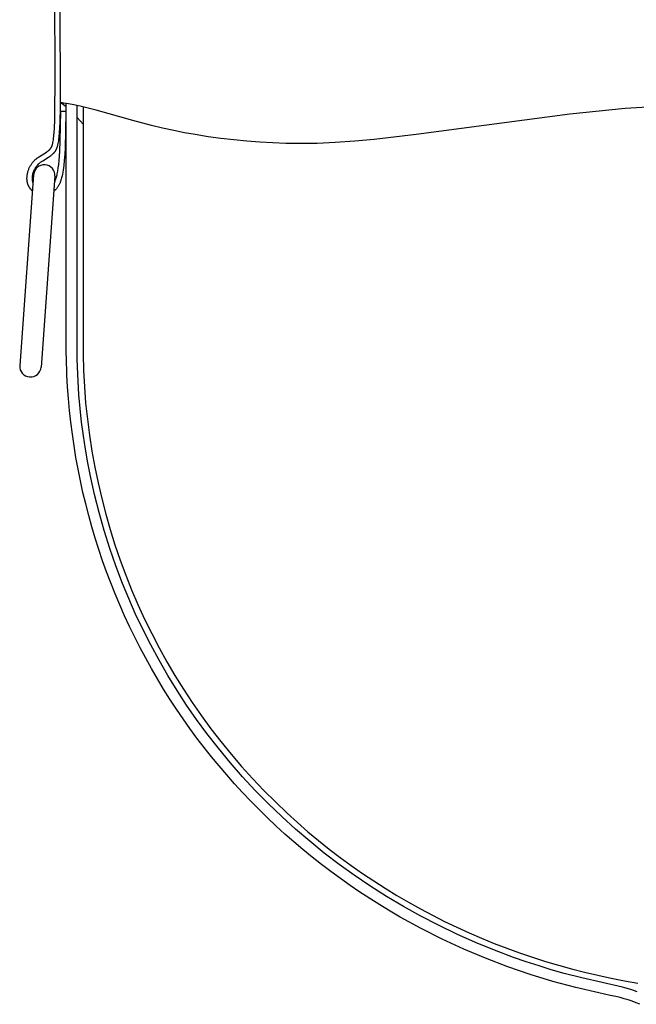
# Model space of a CAD drawing. Units: millimetres. Extents: x -132 to 1499, y -1905 to 39.
# Drawn here: x 1085 to 1200, y -1518 to -1334 of the extents above; entities that cross this region are included whole.
import ezdxf

# ---------------------------------------------------------------- set-up
doc = ezdxf.new("R2010")
doc.units = ezdxf.units.MM
doc.header["$MEASUREMENT"] = 0
doc.layers.add('2DVÝKRES$VIDITELNÉ$ČÁRY', color=7, linetype='Continuous', true_color=0xffffff)

msp = doc.modelspace()

# ---------------------------------------------------------------- linework, layer by layer
at = {"layer": '2DVÝKRES$VIDITELNÉ$ČÁRY'}
for p, q in [((1091.33426, -1344.36467), (1091.0922, -1290.97397)), ((1092.29968, -1350.6157), (1092.099, -1290.51161)), ((1091.24802, -1352.85603), (1091.33426, -1344.36467)), ((1092.46955, -1349.81881), (1092.31084, -1349.81294)), ((1092.62798, -1349.82944), (1092.46955, -1349.81881)), ((1092.78614, -1349.84393), (1092.62798, -1349.82944)), ((1092.94402, -1349.8614), (1092.78614, -1349.84393)), ((1093.36976, -1349.91894), (1092.94402, -1349.8614)), ((1093.79381, -1349.98793), (1093.36976, -1349.91894)), ((1093.39154, -1383.03765), (1093.39151, -1349.92237)), ((1094.79477, -1350.18086), (1093.79381, -1349.98793)), ((1092.31123, -1351.40249), (1092.21287, -1356.80604)), ((1092.23066, -1353.37837), (1092.29968, -1350.6157)), ((1093.31121, -1351.40804), (1092.31123, -1351.40249)), ((1093.31121, -1351.40804), (1093.2607, -1355.16321)), ((1095.99451, -1350.44966), (1094.79477, -1350.18086)), ((1095.41189, -1397.65372), (1095.39151, -1350.31063)), ((1098.9506, -1351.20506), (1095.99451, -1350.44966)), ((1096.50854, -1350.57304), (1096.50854, -1396.61858)), ((1105.78957, -1353.13003), (1098.9506, -1351.20506)), ((1197.44114, -1350.89601), (1187.17029, -1351.92052)), ((1207.36131, -1350.2118), (1197.44114, -1350.89601)), ((1091.17191, -1354.62315), (1091.24802, -1352.85603)), ((1092.18138, -1354.48027), (1092.23066, -1353.37837)), ((1095.39151, -1352.56205), (1096.50854, -1353.76864)), ((1109.23684, -1354.02879), (1105.78957, -1353.13003)), ((1187.17029, -1351.92052), (1158.52503, -1355.73343)), ((1091.07115, -1355.96253), (1091.12828, -1355.2934)), ((1091.12828, -1355.2934), (1091.17191, -1354.62315)), ((1092.05152, -1356.20721), (1092.12179, -1355.41775)), ((1092.12179, -1355.41775), (1092.18138, -1354.48027)), ((1093.2607, -1355.16321), (1093.15619, -1358.17931)), ((1111.31073, -1354.5202), (1109.23684, -1354.02879)), ((1113.39321, -1354.9739), (1111.31073, -1354.5202)), ((1115.39153, -1355.37105), (1113.39321, -1354.9739)), ((1117.3967, -1355.73225), (1115.39153, -1355.37105)), ((1090.82125, -1357.5406), (1090.86205, -1357.374)), ((1090.86205, -1357.374), (1090.90336, -1357.17825)), ((1090.90336, -1357.17825), (1090.9394, -1356.98125)), ((1090.9394, -1356.98125), (1090.97973, -1356.72749)), ((1090.97973, -1356.72749), (1091.01448, -1356.47301)), ((1091.01448, -1356.47301), (1091.07115, -1355.96253)), ((1091.87757, -1357.40768), (1091.92534, -1357.14975)), ((1091.92534, -1357.14975), (1091.97023, -1356.86506)), ((1091.97023, -1356.86506), (1092.01228, -1356.55156)), ((1092.01228, -1356.55156), (1092.05152, -1356.20721)), ((1092.21287, -1356.80604), (1092.11747, -1358.87508)), ((1119.78898, -1356.11505), (1117.3967, -1355.73225)), ((1122.18869, -1356.44726), (1119.78898, -1356.11505)), ((1124.5948, -1356.72913), (1122.18869, -1356.44726)), ((1127.00627, -1356.96089), (1124.5948, -1356.72913)), ((1129.42206, -1357.14277), (1127.00627, -1356.96089)), ((1131.84114, -1357.275), (1129.42206, -1357.14277)), ((1134.26246, -1357.35782), (1131.84114, -1357.275)), ((1136.685, -1357.39146), (1134.26246, -1357.35782)), ((1140.08263, -1357.35613), (1136.685, -1357.39146)), ((1143.47772, -1357.22455), (1140.08263, -1357.35613)), ((1147.11408, -1356.98022), (1143.47772, -1357.22455)), ((1150.7438, -1356.64806), (1147.11408, -1356.98022)), ((1158.52503, -1355.73343), (1150.7438, -1356.64806)), ((1088.43108, -1359.78179), (1089.53943, -1359.10098)), ((1089.53943, -1359.10098), (1089.747, -1358.9639)), ((1089.747, -1358.9639), (1089.84873, -1358.8924)), ((1089.84873, -1358.8924), (1089.94866, -1358.81837)), ((1089.94866, -1358.81837), (1090.04305, -1358.74413)), ((1090.04305, -1358.74413), (1090.08933, -1358.70589)), ((1090.08933, -1358.70589), (1090.13492, -1358.66683)), ((1090.13492, -1358.66683), (1090.17976, -1358.62693)), ((1090.17976, -1358.62693), (1090.22378, -1358.58614)), ((1090.22378, -1358.58614), (1090.26691, -1358.54443)), ((1090.26691, -1358.54443), (1090.30909, -1358.50176)), ((1090.30909, -1358.50176), (1090.34596, -1358.46273)), ((1090.34596, -1358.46273), (1090.38197, -1358.42289)), ((1090.38197, -1358.42289), (1090.41706, -1358.38222)), ((1090.41706, -1358.38222), (1090.45118, -1358.34071)), ((1090.45118, -1358.34071), (1090.48186, -1358.30147)), ((1090.48186, -1358.30147), (1090.51151, -1358.26145)), ((1090.51151, -1358.26145), (1090.53996, -1358.22062)), ((1090.53996, -1358.22062), (1090.56705, -1358.17894)), ((1090.56705, -1358.17894), (1090.58388, -1358.15136)), ((1090.58388, -1358.15136), (1090.60008, -1358.12341)), ((1090.60008, -1358.12341), (1090.61568, -1358.09513)), ((1090.61568, -1358.09513), (1090.6307, -1358.06653)), ((1090.6307, -1358.06653), (1090.64517, -1358.03763)), ((1090.64517, -1358.03763), (1090.65911, -1358.00844)), ((1090.65911, -1358.00844), (1090.68546, -1357.94932)), ((1090.68546, -1357.94932), (1090.70994, -1357.88932)), ((1090.70994, -1357.88932), (1090.73272, -1357.8286)), ((1090.73272, -1357.8286), (1090.75398, -1357.76731)), ((1090.75398, -1357.76731), (1090.77389, -1357.70562)), ((1090.77389, -1357.70562), (1090.7985, -1357.62332)), ((1090.7985, -1357.62332), (1090.82125, -1357.5406)), ((1090.97478, -1359.25084), (1091.0194, -1359.2058)), ((1091.0194, -1359.2058), (1091.06332, -1359.15986)), ((1091.06332, -1359.15986), (1091.10649, -1359.113)), ((1091.10649, -1359.113), (1091.14889, -1359.06518)), ((1091.14889, -1359.06518), (1091.1905, -1359.01637)), ((1091.1905, -1359.01637), (1091.2313, -1358.96654)), ((1091.2313, -1358.96654), (1091.27125, -1358.91562)), ((1091.27125, -1358.91562), (1091.31037, -1358.8634)), ((1091.31037, -1358.8634), (1091.34866, -1358.80961)), ((1091.34866, -1358.80961), (1091.38612, -1358.754)), ((1091.38612, -1358.754), (1091.42276, -1358.69632)), ((1091.42276, -1358.69632), (1091.45858, -1358.6363)), ((1091.45858, -1358.6363), (1091.4936, -1358.5737)), ((1091.4936, -1358.5737), (1091.52781, -1358.50825)), ((1091.52781, -1358.50825), (1091.56122, -1358.4397)), ((1091.56122, -1358.4397), (1091.59383, -1358.36779)), ((1091.59383, -1358.36779), (1091.62566, -1358.29227)), ((1091.62566, -1358.29227), (1091.65671, -1358.21288)), ((1091.65671, -1358.21288), (1091.68698, -1358.12936)), ((1091.68698, -1358.12936), (1091.71648, -1358.04146)), ((1091.71648, -1358.04146), (1091.74521, -1357.94892)), ((1091.74521, -1357.94892), (1091.77318, -1357.85149)), ((1091.77318, -1357.85149), (1091.80039, -1357.7489)), ((1091.80039, -1357.7489), (1091.82686, -1357.64091)), ((1091.82686, -1357.64091), (1091.87757, -1357.40768)), ((1092.11747, -1358.87508), (1091.99234, -1360.57606)), ((1093.15619, -1358.17931), (1093.08899, -1359.3663)), ((1086.96525, -1361.12729), (1087.04236, -1361.02228)), ((1087.04236, -1361.02228), (1087.12241, -1360.9195)), ((1087.12241, -1360.9195), (1087.20534, -1360.81907)), ((1087.20534, -1360.81907), (1087.29113, -1360.72109)), ((1087.29113, -1360.72109), (1087.37975, -1360.62569)), ((1087.37975, -1360.62569), (1087.47115, -1360.53299)), ((1087.47115, -1360.53299), (1087.55864, -1360.4492)), ((1087.55864, -1360.4492), (1087.64833, -1360.36774)), ((1087.64833, -1360.36774), (1087.74005, -1360.28849)), ((1087.74005, -1360.28849), (1087.83362, -1360.21134)), ((1087.83362, -1360.21134), (1087.92885, -1360.13619)), ((1087.92885, -1360.13619), (1088.02557, -1360.06292)), ((1088.02557, -1360.06292), (1088.22276, -1359.92162)), ((1088.22276, -1359.92162), (1088.43108, -1359.78179)), ((1088.29936, -1361.12745), (1088.39349, -1361.0458)), ((1088.39349, -1361.0458), (1088.48996, -1360.9669)), ((1088.48996, -1360.9669), (1088.58855, -1360.89049)), ((1088.58855, -1360.89049), (1088.68906, -1360.81632)), ((1088.68906, -1360.81632), (1088.79129, -1360.74416)), ((1088.79129, -1360.74416), (1089.0001, -1360.60482)), ((1089.0001, -1360.60482), (1090.07811, -1359.94369)), ((1090.07811, -1359.94369), (1090.28909, -1359.80468)), ((1090.28909, -1359.80468), (1090.39268, -1359.73271)), ((1090.39268, -1359.73271), (1090.49473, -1359.65878)), ((1090.49473, -1359.65878), (1090.59504, -1359.58262)), ((1090.59504, -1359.58262), (1090.69341, -1359.50399)), ((1090.69341, -1359.50399), (1090.78962, -1359.42265)), ((1090.78962, -1359.42265), (1090.88348, -1359.33835)), ((1090.88348, -1359.33835), (1090.97478, -1359.25084)), ((1091.99234, -1360.57606), (1091.91887, -1361.30112)), ((1092.99847, -1360.5517), (1092.90656, -1361.46729)), ((1093.08899, -1359.3663), (1092.99847, -1360.5517)), ((1086.16824, -1362.941), (1086.20434, -1362.78553)), ((1086.20434, -1362.78553), (1086.24556, -1362.63129)), ((1086.24556, -1362.63129), (1086.29179, -1362.47844)), ((1086.29179, -1362.47844), (1086.34288, -1362.32714)), ((1086.34288, -1362.32714), (1086.39049, -1362.19872)), ((1086.39049, -1362.19872), (1086.44158, -1362.07165)), ((1086.44158, -1362.07165), (1086.49611, -1361.94604)), ((1086.49611, -1361.94604), (1086.55407, -1361.82199)), ((1086.55407, -1361.82199), (1086.61546, -1361.69962)), ((1086.61546, -1361.69962), (1086.68024, -1361.57901)), ((1086.68024, -1361.57901), (1086.7484, -1361.46029)), ((1086.7484, -1361.46029), (1086.81994, -1361.34354)), ((1086.81994, -1361.34354), (1086.89109, -1361.23441)), ((1086.89109, -1361.23441), (1086.96525, -1361.12729)), ((1087.18087, -1363.00302), (1087.21086, -1362.8929)), ((1087.21086, -1362.8929), (1087.24421, -1362.78322)), ((1087.24421, -1362.78322), (1087.28086, -1362.67417)), ((1087.28086, -1362.67417), (1087.32075, -1362.56591)), ((1087.32075, -1362.56591), (1087.36383, -1362.45862)), ((1087.36383, -1362.45862), (1087.41005, -1362.35248)), ((1087.41005, -1362.35248), (1087.45935, -1362.24764)), ((1087.45935, -1362.24764), (1087.51169, -1362.14428)), ((1087.51169, -1362.14428), (1087.567, -1362.04258)), ((1087.567, -1362.04258), (1087.62523, -1361.9427)), ((1087.62523, -1361.9427), (1087.68633, -1361.84481)), ((1087.68633, -1361.84481), (1087.75025, -1361.74909)), ((1087.75025, -1361.74909), (1087.81692, -1361.65572)), ((1087.81692, -1361.65572), (1087.88631, -1361.56485)), ((1087.88631, -1361.56485), (1087.95835, -1361.47666)), ((1087.95835, -1361.47666), (1088.03299, -1361.39132)), ((1088.03299, -1361.39132), (1088.07557, -1361.34519)), ((1088.07557, -1361.34519), (1088.11891, -1361.29996)), ((1088.11891, -1361.29996), (1088.16298, -1361.2556)), ((1088.16298, -1361.2556), (1088.20777, -1361.21209)), ((1088.20777, -1361.21209), (1088.29936, -1361.12745)), ((1091.70423, -1362.78835), (1091.6561, -1363.03506)), ((1091.75065, -1362.52558), (1091.70423, -1362.78835)), ((1091.83828, -1361.94928), (1091.75065, -1362.52558)), ((1091.91887, -1361.30112), (1091.83828, -1361.94928)), ((1092.73052, -1362.72879), (1092.66751, -1363.0768)), ((1092.78642, -1362.37952), (1092.73052, -1362.72879)), ((1092.85063, -1361.92394), (1092.78642, -1362.37952)), ((1092.90656, -1361.46729), (1092.85063, -1361.92394)), ((1087.30885, -1363.20057), (1084.71938, -1398.74978)), ((1086.06798, -1363.91225), (1086.06861, -1363.77667)), ((1086.0694, -1363.98002), (1086.06798, -1363.91225)), ((1086.06861, -1363.77667), (1086.07375, -1363.64118)), ((1086.072, -1364.04774), (1086.0694, -1363.98002)), ((1086.0758, -1364.11539), (1086.072, -1364.04774)), ((1086.07375, -1363.64118), (1086.08322, -1363.50594)), ((1086.08083, -1364.18295), (1086.0758, -1364.11539)), ((1086.0871, -1364.2504), (1086.08083, -1364.18295)), ((1086.08322, -1363.50594), (1086.09776, -1363.36374)), ((1086.09463, -1364.31771), (1086.0871, -1364.2504)), ((1086.10345, -1364.38486), (1086.09463, -1364.31771)), ((1086.09776, -1363.36374), (1086.11685, -1363.22211)), ((1086.11356, -1364.45184), (1086.10345, -1364.38486)), ((1086.125, -1364.51861), (1086.11356, -1364.45184)), ((1086.11685, -1363.22211), (1086.14038, -1363.08117)), ((1086.13777, -1364.58516), (1086.125, -1364.51861)), ((1086.15059, -1364.64554), (1086.13777, -1364.58516)), ((1086.14038, -1363.08117), (1086.16824, -1362.941)), ((1086.16454, -1364.7057), (1086.15059, -1364.64554)), ((1086.17963, -1364.76558), (1086.16454, -1364.7057)), ((1087.06801, -1363.87982), (1087.06816, -1363.82616)), ((1087.06882, -1363.93322), (1087.06801, -1363.87982)), ((1087.06816, -1363.82616), (1087.06926, -1363.77224)), ((1087.0706, -1363.98632), (1087.06882, -1363.93322)), ((1087.06926, -1363.77224), (1087.07429, -1363.66373)), ((1087.07335, -1364.03911), (1087.0706, -1363.98632)), ((1087.07707, -1364.09156), (1087.07335, -1364.03911)), ((1087.07429, -1363.66373), (1087.08305, -1363.55448)), ((1087.08178, -1364.14366), (1087.07707, -1364.09156)), ((1087.08749, -1364.19537), (1087.08178, -1364.14366)), ((1087.08305, -1363.55448), (1087.09548, -1363.44465)), ((1087.09419, -1364.24669), (1087.08749, -1364.19537)), ((1087.1019, -1364.29758), (1087.09419, -1364.24669)), ((1087.09548, -1363.44465), (1087.11153, -1363.33442)), ((1087.11062, -1364.34803), (1087.1019, -1364.29758)), ((1087.12036, -1364.39801), (1087.11062, -1364.34803)), ((1087.11153, -1363.33442), (1087.13115, -1363.22396)), ((1087.13113, -1364.44751), (1087.12036, -1364.39801)), ((1087.14293, -1364.4965), (1087.13113, -1364.44751)), ((1087.13115, -1363.22396), (1087.15428, -1363.11344)), ((1087.15577, -1364.54496), (1087.14293, -1364.4965)), ((1087.15428, -1363.11344), (1087.18087, -1363.00302)), ((1087.16965, -1364.59287), (1087.15577, -1364.54496)), ((1087.18459, -1364.64021), (1087.16965, -1364.59287)), ((1087.20058, -1364.68695), (1087.18459, -1364.64021)), ((1091.2846, -1363.49017), (1088.69512, -1399.03938)), ((1091.24156, -1364.43649), (1091.21064, -1364.50553)), ((1091.27207, -1364.36476), (1091.24156, -1364.43649)), ((1091.33189, -1364.21295), (1091.27207, -1364.36476)), ((1091.39007, -1364.04947), (1091.33189, -1364.21295)), ((1091.44662, -1363.8737), (1091.39007, -1364.04947)), ((1091.5015, -1363.685), (1091.44662, -1363.8737)), ((1091.55472, -1363.48275), (1091.5015, -1363.685)), ((1091.60626, -1363.26631), (1091.55472, -1363.48275)), ((1091.6561, -1363.03506), (1091.60626, -1363.26631)), ((1092.2181, -1364.69346), (1092.16446, -1364.82172)), ((1092.26849, -1364.56394), (1092.2181, -1364.69346)), ((1092.31583, -1364.43328), (1092.26849, -1364.56394)), ((1092.36034, -1364.30161), (1092.31583, -1364.43328)), ((1092.40222, -1364.16904), (1092.36034, -1364.30161)), ((1092.44168, -1364.03569), (1092.40222, -1364.16904)), ((1092.51417, -1363.76715), (1092.44168, -1364.03569)), ((1092.59589, -1363.42308), (1092.51417, -1363.76715)), ((1092.66751, -1363.0768), (1092.59589, -1363.42308)), ((1086.19587, -1364.82517), (1086.17963, -1364.76558)), ((1086.21326, -1364.88443), (1086.19587, -1364.82517)), ((1086.23182, -1364.94332), (1086.21326, -1364.88443)), ((1086.25154, -1365.00183), (1086.23182, -1364.94332)), ((1086.27243, -1365.05992), (1086.25154, -1365.00183)), ((1086.2945, -1365.11755), (1086.27243, -1365.05992)), ((1086.31776, -1365.17469), (1086.2945, -1365.11755)), ((1086.34222, -1365.23133), (1086.31776, -1365.17469)), ((1086.36787, -1365.28741), (1086.34222, -1365.23133)), ((1086.39473, -1365.34292), (1086.36787, -1365.28741)), ((1086.4228, -1365.39782), (1086.39473, -1365.34292)), ((1086.45209, -1365.45208), (1086.4228, -1365.39782)), ((1086.48261, -1365.50567), (1086.45209, -1365.45208)), ((1086.51296, -1365.55629), (1086.48261, -1365.50567)), ((1086.54441, -1365.60624), (1086.51296, -1365.55629)), ((1086.57695, -1365.65552), (1086.54441, -1365.60624)), ((1086.61055, -1365.70409), (1086.57695, -1365.65552)), ((1086.64519, -1365.75194), (1086.61055, -1365.70409)), ((1086.68084, -1365.79904), (1086.64519, -1365.75194)), ((1086.7175, -1365.84538), (1086.68084, -1365.79904)), ((1086.75513, -1365.89094), (1086.7175, -1365.84538)), ((1086.7937, -1365.9357), (1086.75513, -1365.89094)), ((1086.83321, -1365.97963), (1086.7937, -1365.9357)), ((1086.87363, -1366.02271), (1086.83321, -1365.97963)), ((1086.91493, -1366.06493), (1086.87363, -1366.02271)), ((1086.9571, -1366.10627), (1086.91493, -1366.06493)), ((1087.00011, -1366.1467), (1086.9571, -1366.10627)), ((1087.04394, -1366.18621), (1087.00011, -1366.1467)), ((1087.08856, -1366.22477), (1087.04394, -1366.18621)), ((1091.12632, -1366.23279), (1091.0823, -1366.26736)), ((1091.16973, -1366.19744), (1091.12632, -1366.23279)), ((1091.21252, -1366.16133), (1091.16973, -1366.19744)), ((1091.25468, -1366.12446), (1091.21252, -1366.16133)), ((1091.33705, -1366.04854), (1091.25468, -1366.12446)), ((1091.41677, -1365.9698), (1091.33705, -1366.04854)), ((1091.49374, -1365.88836), (1091.41677, -1365.9698)), ((1091.56789, -1365.80435), (1091.49374, -1365.88836)), ((1091.63912, -1365.71788), (1091.56789, -1365.80435)), ((1091.70736, -1365.62909), (1091.63912, -1365.71788)), ((1091.77494, -1365.53463), (1091.70736, -1365.62909)), ((1091.8393, -1365.43797), (1091.77494, -1365.53463)), ((1091.90058, -1365.33928), (1091.8393, -1365.43797)), ((1091.95887, -1365.23876), (1091.90058, -1365.33928)), ((1092.01429, -1365.13656), (1091.95887, -1365.23876)), ((1092.06695, -1365.03287), (1092.01429, -1365.13656)), ((1092.11697, -1364.92786), (1092.06695, -1365.03287)), ((1092.16446, -1364.82172), (1092.11697, -1364.92786)), ((1093.39149, -1391.73109), (1093.39154, -1383.03765)), ((1093.39236, -1396.63278), (1093.39149, -1391.73109)), ((1093.40157, -1397.20387), (1093.39236, -1396.63278)), ((1093.51204, -1400.51552), (1093.40157, -1397.20387)), ((1095.57436, -1401.67069), (1095.41189, -1397.65372)), ((1096.50854, -1396.61858), (1096.59544, -1399.67212)), ((1093.63425, -1402.72003), (1093.51204, -1400.51552)), ((1096.59544, -1399.67212), (1096.75819, -1402.71305)), ((1093.79581, -1404.92306), (1093.63425, -1402.72003)), ((1095.74597, -1404.21861), (1095.57436, -1401.67069)), ((1096.75819, -1402.71305), (1096.99631, -1405.74019)), ((1093.99671, -1407.12355), (1093.79581, -1404.92306)), ((1095.97077, -1406.7624), (1095.74597, -1404.21861)), ((1096.24871, -1409.30092), (1095.97077, -1406.7624)), ((1096.99631, -1405.74019), (1097.30931, -1408.75235)), ((1094.23687, -1409.32047), (1093.99671, -1407.12355)), ((1097.30931, -1408.75235), (1097.69673, -1411.74833)), ((1094.51618, -1411.51275), (1094.23687, -1409.32047)), ((1096.57977, -1411.83305), (1096.24871, -1409.30092)), ((1094.83451, -1413.69935), (1094.51618, -1411.51275)), ((1096.96389, -1414.35767), (1096.57977, -1411.83305)), ((1097.69673, -1411.74833), (1098.15807, -1414.72694)), ((1095.19167, -1415.87923), (1094.83451, -1413.69935)), ((1095.58745, -1418.05136), (1095.19167, -1415.87923)), ((1097.40105, -1416.87363), (1096.96389, -1414.35767)), ((1098.15807, -1414.72694), (1098.69287, -1417.68699)), ((1097.89121, -1419.3798), (1097.40105, -1416.87363)), ((1098.69287, -1417.68699), (1099.30063, -1420.62729)), ((1096.02245, -1420.2162), (1095.58745, -1418.05136)), ((1098.64372, -1422.77464), (1097.89121, -1419.3798)), ((1096.49668, -1422.37389), (1096.02245, -1420.2162)), ((1099.30063, -1420.62729), (1099.98089, -1423.54665)), ((1097.00994, -1424.52337), (1096.49668, -1422.37389)), ((1099.49385, -1426.14638), (1098.64372, -1422.77464)), ((1097.56202, -1426.66359), (1097.00994, -1424.52337)), ((1099.98089, -1423.54665), (1100.73315, -1426.44387)), ((1098.15264, -1428.79348), (1097.56202, -1426.66359)), ((1100.44102, -1429.49214), (1099.49385, -1426.14638)), ((1100.73315, -1426.44387), (1101.55694, -1429.31778)), ((1098.78152, -1430.91203), (1098.15264, -1428.79348)), ((1101.48466, -1432.80905), (1100.44102, -1429.49214)), ((1101.55694, -1429.31778), (1102.45179, -1432.16717)), ((1099.44831, -1433.01818), (1098.78152, -1430.91203)), ((1102.45179, -1432.16717), (1103.41721, -1434.99085)), ((1100.15265, -1435.11095), (1099.44831, -1433.01818)), ((1102.62407, -1436.09415), (1101.48466, -1432.80905)), ((1100.89521, -1437.19091), (1100.15265, -1435.11095)), ((1103.8583, -1439.34483), (1102.62407, -1436.09415)), ((1103.41721, -1434.99085), (1104.45272, -1437.78764)), ((1101.6758, -1439.25807), (1100.89521, -1437.19091)), ((1104.45272, -1437.78764), (1105.55784, -1440.55633)), ((1102.49409, -1441.31139), (1101.6758, -1439.25807)), ((1105.01544, -1442.15933), (1103.8583, -1439.34483)), ((1103.34971, -1443.34983), (1102.49409, -1441.31139)), ((1105.55784, -1440.55633), (1106.73209, -1443.29575)), ((1104.24223, -1445.37238), (1103.34971, -1443.34983)), ((1106.24383, -1444.94346), (1105.01544, -1442.15933)), ((1106.73209, -1443.29575), (1107.97499, -1446.0047)), ((1105.1712, -1447.37805), (1104.24223, -1445.37238)), ((1107.63806, -1447.89009), (1106.24383, -1444.94346)), ((1107.97499, -1446.0047), (1109.28607, -1448.68199)), ((1106.13615, -1449.36585), (1105.1712, -1447.37805)), ((1109.11225, -1450.79754), (1107.63806, -1447.89009)), ((1109.28607, -1448.68199), (1110.66484, -1451.32642)), ((1107.13654, -1451.33483), (1106.13615, -1449.36585)), ((1110.66524, -1453.66367), (1109.11225, -1450.79754)), ((1108.17273, -1453.28499), (1107.13654, -1451.33483)), ((1110.66484, -1451.32642), (1112.11082, -1453.93681)), ((1109.24473, -1455.21695), (1108.17273, -1453.28499)), ((1112.29587, -1456.48636), (1110.66524, -1453.66367)), ((1112.11082, -1453.93681), (1113.62354, -1456.51196)), ((1110.35204, -1457.12974), (1109.24473, -1455.21695)), ((1111.49415, -1459.02238), (1110.35204, -1457.12974)), ((1114.00299, -1459.26357), (1112.29587, -1456.48636)), ((1113.62354, -1456.51196), (1115.2025, -1459.05069)), ((1112.67049, -1460.89394), (1111.49415, -1459.02238)), ((1115.7852, -1461.99321), (1114.00299, -1459.26357)), ((1115.2025, -1459.05069), (1116.84725, -1461.5518)), ((1113.88048, -1462.74349), (1112.67049, -1460.89394)), ((1116.84725, -1461.5518), (1118.55728, -1464.0141)), ((1115.12348, -1464.57013), (1113.88048, -1462.74349)), ((1117.64113, -1464.67327), (1115.7852, -1461.99321)), ((1116.39884, -1466.37298), (1115.12348, -1464.57013)), ((1119.5694, -1467.30176), (1117.64113, -1464.67327)), ((1118.55728, -1464.0141), (1120.33213, -1466.43641)), ((1117.70684, -1468.15214), (1116.39884, -1466.37298)), ((1121.7043, -1470.04643), (1119.5694, -1467.30176)), ((1120.33213, -1466.43641), (1122.17132, -1468.81752)), ((1119.04742, -1469.90824), (1117.70684, -1468.15214)), ((1122.17132, -1468.81752), (1124.07436, -1471.15625)), ((1120.41996, -1471.64039), (1119.04742, -1469.90824)), ((1123.91785, -1472.72811), (1121.7043, -1470.04643)), ((1121.82383, -1473.34772), (1120.41996, -1471.64039)), ((1126.20794, -1475.34474), (1123.91785, -1472.72811)), ((1124.07436, -1471.15625), (1126.04077, -1473.45141)), ((1123.25832, -1475.0294), (1121.82383, -1473.34772)), ((1126.04077, -1473.45141), (1128.07008, -1475.7018)), ((1124.72275, -1476.6846), (1123.25832, -1475.0294)), ((1128.5725, -1477.89426), (1126.20794, -1475.34474)), ((1128.07008, -1475.7018), (1130.1618, -1477.90624)), ((1126.21636, -1478.31254), (1124.72275, -1476.6846)), ((1127.73839, -1479.91244), (1126.21636, -1478.31254)), ((1131.00937, -1480.37469), (1128.5725, -1477.89426)), ((1130.1618, -1477.90624), (1132.31546, -1480.06353)), ((1129.28869, -1481.48422), (1127.73839, -1479.91244)), ((1132.31546, -1480.06353), (1134.53058, -1482.17248)), ((1130.86741, -1483.02895), (1129.28869, -1481.48422)), ((1133.51629, -1482.78431), (1131.00937, -1480.37469)), ((1132.47385, -1484.54586), (1130.86741, -1483.02895)), ((1136.09091, -1485.12149), (1133.51629, -1482.78431)), ((1134.53058, -1482.17248), (1136.43912, -1483.90652)), ((1136.43912, -1483.90652), (1138.37912, -1485.59535)), ((1134.10725, -1486.03421), (1132.47385, -1484.54586)), ((1138.73091, -1487.38457), (1136.09091, -1485.12149)), ((1138.37912, -1485.59535), (1140.34981, -1487.23887)), ((1135.76684, -1487.49329), (1134.10725, -1486.03421)), ((1137.45184, -1488.92242), (1135.76684, -1487.49329)), ((1141.43408, -1489.57204), (1138.73091, -1487.38457)), ((1140.34981, -1487.23887), (1142.35041, -1488.83701)), ((1139.16144, -1490.32094), (1137.45184, -1488.92242)), ((1142.35041, -1488.83701), (1144.38014, -1490.38968)), ((1140.89478, -1491.68823), (1139.16144, -1490.32094)), ((1144.19794, -1491.68229), (1141.43408, -1489.57204)), ((1144.38014, -1490.38968), (1146.43823, -1491.89681)), ((1142.65157, -1493.02435), (1140.89478, -1491.68823)), ((1144.43232, -1494.33009), (1142.65157, -1493.02435)), ((1147.02014, -1493.71387), (1144.19794, -1491.68229)), ((1146.43823, -1491.89681), (1148.52391, -1493.3583)), ((1146.23624, -1495.60482), (1144.43232, -1494.33009)), ((1149.89833, -1495.6653), (1147.02014, -1493.71387)), ((1148.52391, -1493.3583), (1150.63639, -1494.77408)), ((1150.63639, -1494.77408), (1152.77491, -1496.14406)), ((1148.06251, -1496.84791), (1146.23624, -1495.60482)), ((1153.01502, -1497.64932), (1149.89833, -1495.6653)), ((1152.77491, -1496.14406), (1154.93868, -1497.46817)), ((1149.91028, -1498.05881), (1148.06251, -1496.84791)), ((1151.77872, -1499.23694), (1149.91028, -1498.05881)), ((1156.18919, -1499.54005), (1153.01502, -1497.64932)), ((1154.93868, -1497.46817), (1157.12693, -1498.74631)), ((1153.66693, -1500.3818), (1151.77872, -1499.23694)), ((1155.57403, -1501.49288), (1153.66693, -1500.3818)), ((1159.41778, -1501.33636), (1156.18919, -1499.54005)), ((1157.12693, -1498.74631), (1159.33889, -1499.97841)), ((1159.33889, -1499.97841), (1161.57377, -1501.16438)), ((1159.44432, -1503.61502), (1155.57403, -1501.49288)), ((1162.69771, -1503.03708), (1159.41778, -1501.33636)), ((1161.57377, -1501.16438), (1163.83081, -1502.30415)), ((1163.83081, -1502.30415), (1166.10923, -1503.39762)), ((1163.38738, -1505.60444), (1159.44432, -1503.61502)), ((1166.12446, -1504.68684), (1162.69771, -1503.03708)), ((1166.10923, -1503.39762), (1168.40824, -1504.44472)), ((1167.39632, -1507.45753), (1163.38738, -1505.60444)), ((1169.59903, -1506.23339), (1166.12446, -1504.68684)), ((1168.40824, -1504.44472), (1170.72709, -1505.44536)), ((1170.72709, -1505.44536), (1173.06498, -1506.39947)), ((1171.46401, -1509.17114), (1167.39632, -1507.45753)), ((1173.11804, -1507.67606), (1169.59903, -1506.23339)), ((1173.06498, -1506.39947), (1175.42115, -1507.30695)), ((1176.67814, -1509.01416), (1173.11804, -1507.67606)), ((1175.42115, -1507.30695), (1177.79481, -1508.16773)), ((1175.58702, -1510.74651), (1171.46401, -1509.17114)), ((1179.03856, -1509.83627), (1176.67814, -1509.01416)), ((1177.79481, -1508.16773), (1180.1852, -1508.98172)), ((1180.1852, -1508.98172), (1182.59154, -1509.74885)), ((1179.76061, -1512.18251), (1175.58702, -1510.74651)), ((1181.41437, -1510.61272), (1179.03856, -1509.83627)), ((1183.69979, -1511.31256), (1181.41437, -1510.61272)), ((1182.59154, -1509.74885), (1185.01304, -1510.46902)), ((1186.10294, -1511.9985), (1183.69979, -1511.31256)), ((1185.01304, -1510.46902), (1187.44894, -1511.14216)), ((1187.44894, -1511.14216), (1189.89847, -1511.76818)), ((1183.97885, -1513.47818), (1179.76061, -1512.18251)), ((1189.36443, -1512.83919), (1186.10294, -1511.9985)), ((1196.94351, -1514.54981), (1189.36443, -1512.83919)), ((1189.89847, -1511.76818), (1192.36083, -1512.34701)), ((1192.36083, -1512.34701), (1194.83527, -1512.87855)), ((1194.83527, -1512.87855), (1197.32099, -1513.36273)), ((1188.24942, -1514.62463), (1183.97885, -1513.47818)), ((1192.52733, -1515.6271), (1188.24942, -1514.62463)), ((1197.41754, -1514.67066), (1196.94351, -1514.54981)), ((1197.32099, -1513.36273), (1199.81724, -1513.79946)), ((1198.04541, -1514.84731), (1197.41754, -1514.67066)), ((1198.66827, -1515.04094), (1198.04541, -1514.84731)), ((1199.18302, -1515.21474), (1198.66827, -1515.04094)), ((1194.66387, -1516.09691), (1192.52733, -1515.6271)), ((1195.73488, -1516.32715), (1194.66387, -1516.09691)), ((1196.49687, -1516.50463), (1195.73488, -1516.32715)), ((1197.25275, -1516.70653), (1196.49687, -1516.50463)), ((1198.00174, -1516.93263), (1197.25275, -1516.70653)), ((1198.74308, -1517.18271), (1198.00174, -1516.93263)), ((1199.69392, -1515.39949), (1199.18302, -1515.21474)), ((1199.47599, -1517.45649), (1198.74308, -1517.18271)), ((1200.19972, -1517.7537), (1199.47599, -1517.45649))]:
    msp.add_line(p, q, dxfattribs=at)
for centre, radius, start, end in [((1090.64618, -1353.68185), 4.17132, 48.841438, 66.487835), ((1089.29672, -1363.34537), 1.99314, 85.8338211, 175.8338211), ((1089.29672, -1363.34537), 1.99314, 355.8338211, 85.8338211), ((1086.70725, -1398.89458), 1.99313, 175.8339511, 265.8339511), ((1086.70726, -1398.89458), 1.99313, 265.8336911, 355.8336911)]:
    msp.add_arc(centre, radius, start, end, dxfattribs=at)

doc.saveas('drawing.dxf')
